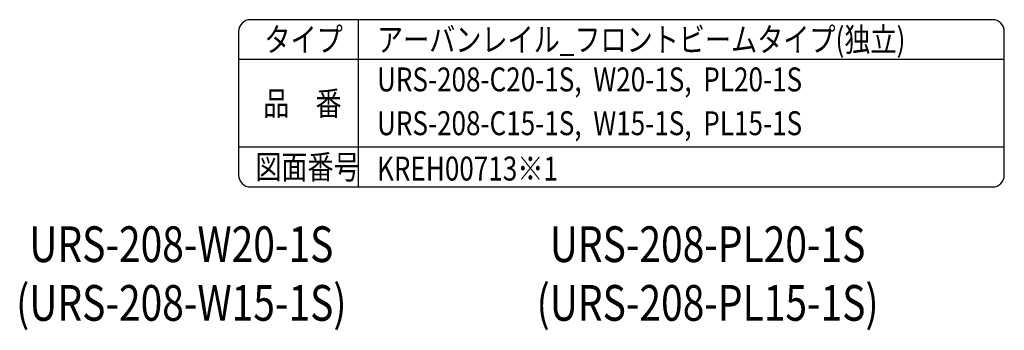
# Model space of a CAD drawing. Extents: x 170 to 7363, y -739 to 5303.
# Drawn here: x 5434 to 7363, y 4694 to 5303 of the extents above; entities that cross this region are included whole.
import ezdxf
from ezdxf.enums import TextEntityAlignment as Align

# ---------------------------------------------------------------- set-up
doc = ezdxf.new("R2010")
doc.units = 0
doc.header["$LTSCALE"] = 120
doc.layers.add('MOJI', color=6, linetype='CONTINUOUS')
doc.layers.add('SJC', color=1, linetype='CONTINUOUS')
doc.styles.add('EXT08', font='ROMANS', dxfattribs={"width": 0.8, "bigfont": 'EXTFONT'})

msp = doc.modelspace()

# ---------------------------------------------------------------- linework, layer by layer
at = {"layer": 'SJC'}
for p, q in [((7339.062, 5302.5), (5885.938, 5302.5)), ((6096.875, 5302.5), (6096.875, 4974.7)), ((5862.5, 5279.062), (5862.5, 4998.137)), ((7362.5, 4998.137), (7362.5, 5279.062)), ((7362.5, 5224.375), (5862.5, 5224.375)), ((7362.5, 5052.825), (5862.5, 5052.825)), ((5885.938, 4974.7), (7339.062, 4974.7))]:
    msp.add_line(p, q, dxfattribs=at)
for centre, radius, start, end in [((5885.938, 5279.062), 23.438, 90, 180), ((7339.062, 5279.062), 23.438, 0, 90), ((5885.938, 4998.137), 23.438, 180, 270), ((7339.062, 4998.137), 23.437, 270, 0)]:
    msp.add_arc(centre, radius, start, end, dxfattribs=at)

# ---------------------------------------------------------------- texts
at = {"layer": 'MOJI', "style": 'EXT08', "width": 0.8}
for s, p in [('タイプ', (5913.088, 5240.1)), ('アーバンレイル_フロントビームタイプ(独立)', (6133.549, 5240.1)), ('URS-208-C20-1S,  W20-1S,  PL20-1S', (6133.549, 5161.975)), ('品\u3000番', (5910.837, 5114.928)), ('URS-208-C15-1S,  W15-1S,  PL15-1S', (6133.549, 5076.2)), ('図面番号', (5895.131, 4990.425)), ('KREH00713※1', (6133.549, 4987.304))]:
    msp.add_text(s, height=46.875, dxfattribs=at).set_placement(p)
for s, p in [('URS-208-W20-1S', (5750.198, 4853.442)), ('URS-208-PL20-1S', (6781.241, 4853.442)), ('(URS-208-W15-1S)', (5750.198, 4738.442)), ('(URS-208-PL15-1S)', (6781.241, 4738.442))]:
    msp.add_text(s, height=70, dxfattribs=at).set_placement(p, align=Align.MIDDLE)

doc.saveas('drawing.dxf')
